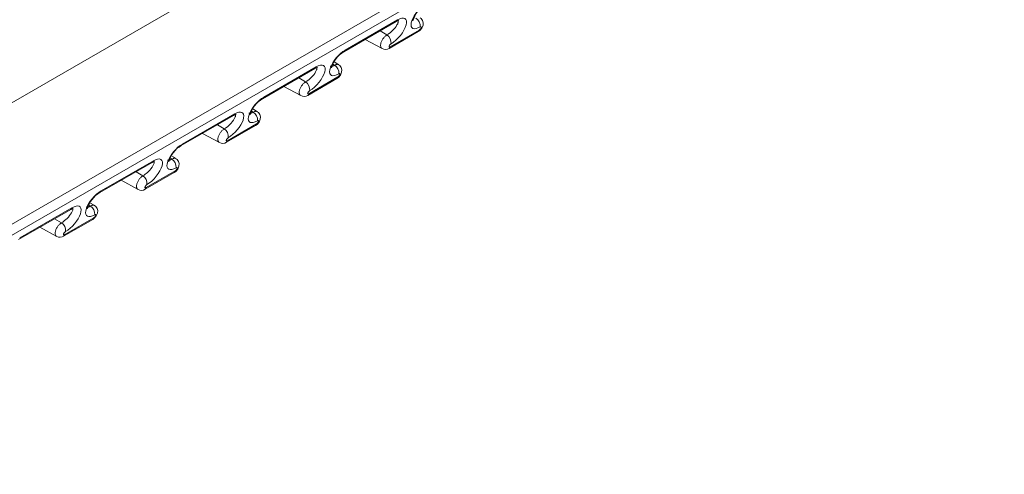
# Model space of a CAD drawing. Units: inches. Extents: x 584.4 to 636.2, y 529.1 to 569.4.
# Drawn here: x 595.4 to 597.7, y 540.5 to 541.6 of the extents above; entities that cross this region are included whole.
import ezdxf

# ---------------------------------------------------------------- set-up
doc = ezdxf.new("R2010")
doc.units = ezdxf.units.IN
doc.header["$LTSCALE"] = 96
doc.header["$MEASUREMENT"] = 0
doc.layers.add('_DEFAULT_CAD_LAYER', color=7, linetype='Continuous', lineweight=18)

msp = doc.modelspace()

# ---------------------------------------------------------------- linework, layer by layer
at = {"layer": '_DEFAULT_CAD_LAYER', "lineweight": 0}
for p, q in [((588.9378, 537.3874), (603.9076, 546.0293)), ((603.9146, 546.007), (588.9504, 537.3683)), ((595.8757, 541.6812), (594.8477, 541.0878)), ((596.1688, 541.5158), (596.2931, 541.5875)), ((596.1715, 541.5196), (596.2958, 541.5914)), ((596.2709, 541.5556), (596.2546, 541.5653)), ((596.276, 541.5237), (596.3451, 541.5636)), ((596.2787, 541.5275), (596.3478, 541.5674)), ((596.2195, 541.545), (596.2594, 541.5231)), ((596.1466, 541.4839), (596.1423, 541.4864)), ((596.1563, 541.485), (596.1453, 541.4917)), ((595.9755, 541.4042), (596.0998, 541.4759)), ((595.9782, 541.408), (596.1025, 541.4797)), ((596.0775, 541.444), (596.0613, 541.4537)), ((596.0827, 541.4121), (596.1517, 541.452)), ((596.0854, 541.4159), (596.1544, 541.4558)), ((596.0261, 541.4334), (596.066, 541.4115)), ((595.7821, 541.2926), (595.9064, 541.3643)), ((595.7848, 541.2964), (595.9091, 541.3681)), ((595.9532, 541.3723), (595.949, 541.3748)), ((595.963, 541.3733), (595.9519, 541.38)), ((595.8842, 541.3324), (595.8679, 541.3421)), ((595.892, 541.3043), (595.9611, 541.3442)), ((595.8328, 541.3218), (595.8727, 541.2999)), ((595.8893, 541.3005), (595.9584, 541.3403)), ((595.5888, 541.1809), (595.7131, 541.2527)), ((595.5915, 541.1848), (595.7158, 541.2565)), ((595.7599, 541.2606), (595.7556, 541.2632)), ((595.7696, 541.2617), (595.7586, 541.2684)), ((595.6908, 541.2208), (595.6746, 541.2305)), ((595.696, 541.1889), (595.765, 541.2287)), ((595.6987, 541.1927), (595.7677, 541.2325)), ((595.6394, 541.2102), (595.6793, 541.1883)), ((595.5763, 541.1501), (595.5652, 541.1568)), ((595.3954, 541.0693), (595.5197, 541.1411)), ((595.3981, 541.0731), (595.5224, 541.1449)), ((595.5665, 541.149), (595.5623, 541.1515)), ((595.4975, 541.1092), (595.4812, 541.1189)), ((595.5026, 541.0772), (595.5717, 541.1171)), ((595.5053, 541.0811), (595.5744, 541.1209)), ((595.4461, 541.0986), (595.486, 541.0767))]:
    msp.add_line(p, q, dxfattribs=at)
for points in [[(596.3649, 541.6312), (596.3595, 541.6278), (596.3542, 541.6234), (596.3489, 541.6184), (596.3439, 541.6129), (596.3393, 541.607), (596.3354, 541.601), (596.3322, 541.595), (596.3299, 541.5894), (596.3285, 541.5842), (596.3281, 541.5796), (596.3287, 541.5758), (596.3302, 541.573), (596.3327, 541.5712), (596.336, 541.5704), (596.34, 541.5708), (596.3447, 541.5723), (596.3497, 541.5748)], [(596.2709, 541.5556), (596.2738, 541.5575), (596.2768, 541.5596), (596.2783, 541.5609), (596.2815, 541.5636), (596.2843, 541.5662), (596.2873, 541.5693), (596.2901, 541.5727), (596.2926, 541.576), (596.2948, 541.5794), (596.2965, 541.5825), (596.2971, 541.5841), (596.2976, 541.5855), (596.2978, 541.5867), (596.2979, 541.5873), (596.2978, 541.588), (596.2976, 541.5885), (596.2971, 541.5894)], [(596.2807, 541.5349), (596.2863, 541.5386), (596.2921, 541.5433), (596.2976, 541.5487), (596.3029, 541.5547), (596.3075, 541.561), (596.3114, 541.5674), (596.3145, 541.5736), (596.3165, 541.5794), (596.3174, 541.5846), (596.3172, 541.589), (596.3159, 541.5924), (596.3136, 541.5946), (596.3102, 541.5957), (596.306, 541.5955), (596.3012, 541.594), (596.2958, 541.5914)], [(596.2931, 541.5875), (596.2971, 541.5895), (596.2989, 541.5899), (596.2987, 541.59)], [(596.3451, 541.5636), (596.3488, 541.5663), (596.3536, 541.5718), (596.3567, 541.5786), (596.3571, 541.5847), (596.3557, 541.5899), (596.3524, 541.5945), (596.3495, 541.5963)], [(596.3478, 541.5674), (596.3485, 541.5678), (596.3492, 541.5684), (596.3498, 541.5691), (596.3505, 541.5698), (596.3511, 541.5706), (596.3516, 541.5713), (596.352, 541.5721), (596.3523, 541.5729), (596.3525, 541.5735), (596.3526, 541.5741), (596.3525, 541.5746), (596.3523, 541.575), (596.352, 541.5752), (596.3515, 541.5753), (596.351, 541.5753), (596.3504, 541.5751), (596.3497, 541.5748)], [(596.2594, 541.5233), (596.2582, 541.5242), (596.2573, 541.525), (596.257, 541.5255), (596.2567, 541.5261), (596.2563, 541.5271), (596.256, 541.5282), (596.2559, 541.5295), (596.2558, 541.5308), (596.2559, 541.5322), (596.256, 541.5336), (596.2563, 541.5351), (596.2567, 541.5367), (596.2572, 541.5383), (596.2578, 541.5399), (596.2585, 541.5414), (596.2593, 541.543), (596.2602, 541.5446), (596.2611, 541.5461), (596.2622, 541.5475), (596.2633, 541.5489), (596.2644, 541.5503), (596.2656, 541.5515), (596.2668, 541.5527), (596.2681, 541.5537), (596.2693, 541.5547), (596.2709, 541.5556)], [(596.2807, 541.5349), (596.28, 541.5344), (596.2793, 541.5339), (596.2786, 541.5332), (596.2779, 541.5325), (596.2773, 541.5317), (596.2768, 541.531), (596.2764, 541.5302), (596.2761, 541.5294), (596.2759, 541.5288), (596.2759, 541.5282), (596.276, 541.5277), (596.2762, 541.5273), (596.2765, 541.5271), (596.2769, 541.527), (596.2774, 541.527), (596.278, 541.5272), (596.2787, 541.5275)], [(596.1715, 541.5196), (596.1662, 541.5161), (596.1608, 541.5118), (596.1555, 541.5068), (596.1505, 541.5013), (596.146, 541.4954), (596.142, 541.4894), (596.1389, 541.4834), (596.1365, 541.4778), (596.1351, 541.4725), (596.1347, 541.468), (596.1353, 541.4642), (596.1369, 541.4614), (596.1393, 541.4595), (596.1427, 541.4588), (596.1467, 541.4592), (596.1513, 541.4606), (596.1564, 541.4631)], [(596.0873, 541.4233), (596.093, 541.427), (596.0987, 541.4317), (596.1043, 541.4371), (596.1095, 541.4431), (596.1142, 541.4494), (596.1181, 541.4558), (596.1211, 541.462), (596.1231, 541.4678), (596.1241, 541.473), (596.1239, 541.4774), (596.1226, 541.4807), (596.1202, 541.483), (596.1169, 541.484), (596.1127, 541.4838), (596.1078, 541.4824), (596.1025, 541.4797)], [(596.1362, 541.4814), (596.137, 541.4812), (596.1374, 541.4811), (596.1378, 541.481), (596.1382, 541.481), (596.1387, 541.4809), (596.1392, 541.481), (596.1396, 541.481), (596.1401, 541.4811), (596.1407, 541.4812), (596.1413, 541.4814), (596.142, 541.4817), (596.1427, 541.4819), (596.1434, 541.4823), (596.1442, 541.4826), (596.145, 541.483), (596.1466, 541.4839)], [(596.1466, 541.4839), (596.1479, 541.4845), (596.1493, 541.485), (596.15, 541.4853), (596.1507, 541.4855), (596.1512, 541.4856), (596.1517, 541.4858), (596.1523, 541.4859), (596.1528, 541.4859), (596.1534, 541.4859), (596.1539, 541.4859), (596.1544, 541.4858), (596.1549, 541.4857), (596.1553, 541.4855), (596.1555, 541.4854), (596.1558, 541.4851), (596.1562, 541.4848)], [(596.1517, 541.452), (596.1555, 541.4547), (596.1603, 541.4602), (596.1633, 541.467), (596.1638, 541.4731), (596.1623, 541.4783), (596.159, 541.4829), (596.1561, 541.4847)], [(596.0775, 541.444), (596.0804, 541.4459), (596.0834, 541.448), (596.085, 541.4492), (596.0882, 541.452), (596.0909, 541.4546), (596.0939, 541.4577), (596.0968, 541.4611), (596.0993, 541.4644), (596.1014, 541.4677), (596.1031, 541.4709), (596.1038, 541.4724), (596.1042, 541.4739), (596.1045, 541.4751), (596.1045, 541.4757), (596.1044, 541.4764), (596.1042, 541.4769), (596.1037, 541.4778)], [(596.0998, 541.4759), (596.1038, 541.4779), (596.1055, 541.4783), (596.1053, 541.4784)], [(596.1544, 541.4558), (596.1551, 541.4562), (596.1558, 541.4568), (596.1565, 541.4574), (596.1571, 541.4582), (596.1577, 541.4589), (596.1583, 541.4597), (596.1587, 541.4605), (596.159, 541.4612), (596.1592, 541.4619), (596.1592, 541.4625), (596.1591, 541.463), (596.1589, 541.4634), (596.1586, 541.4636), (596.1582, 541.4637), (596.1576, 541.4637), (596.157, 541.4635), (596.1564, 541.4631)], [(596.0661, 541.4116), (596.0648, 541.4126), (596.064, 541.4134), (596.0636, 541.4139), (596.0633, 541.4144), (596.0629, 541.4155), (596.0627, 541.4166), (596.0625, 541.4179), (596.0625, 541.4192), (596.0625, 541.4206), (596.0627, 541.422), (596.063, 541.4235), (596.0633, 541.4251), (596.0638, 541.4266), (596.0645, 541.4282), (596.0652, 541.4298), (596.066, 541.4314), (596.0668, 541.433), (596.0678, 541.4345), (596.0688, 541.4359), (596.0699, 541.4373), (596.0711, 541.4387), (596.0722, 541.4399), (596.0735, 541.4411), (596.0747, 541.4421), (596.076, 541.443), (596.0775, 541.444)], [(596.0873, 541.4233), (596.0866, 541.4228), (596.0858, 541.4222), (596.0851, 541.4215), (596.0844, 541.4207), (596.0838, 541.4199), (596.0833, 541.419), (596.0829, 541.4182), (596.0827, 541.4175), (596.0825, 541.4168), (596.0826, 541.4162), (596.0827, 541.4158), (596.083, 541.4155), (596.0835, 541.4154), (596.084, 541.4154), (596.0847, 541.4156), (596.0854, 541.4159)], [(595.9782, 541.408), (595.9728, 541.4045), (595.9675, 541.4002), (595.9622, 541.3952), (595.9572, 541.3896), (595.9526, 541.3838), (595.9487, 541.3778), (595.9455, 541.3718), (595.9432, 541.3661), (595.9418, 541.3609), (595.9414, 541.3564), (595.942, 541.3526), (595.9435, 541.3497), (595.946, 541.3479), (595.9493, 541.3472), (595.9533, 541.3476), (595.958, 541.349), (595.963, 541.3515)], [(595.8842, 541.3324), (595.8871, 541.3343), (595.8901, 541.3364), (595.8916, 541.3376), (595.8948, 541.3404), (595.8976, 541.343), (595.9006, 541.3461), (595.9034, 541.3494), (595.9059, 541.3528), (595.9081, 541.3561), (595.9098, 541.3593), (595.9104, 541.3608), (595.9109, 541.3622), (595.9111, 541.3635), (595.9112, 541.3641), (595.9111, 541.3648), (595.9109, 541.3653), (595.9104, 541.3662)], [(595.894, 541.3117), (595.8993, 541.3151), (595.9047, 541.3195), (595.91, 541.3245), (595.915, 541.33), (595.9195, 541.3359), (595.9234, 541.3419), (595.9266, 541.3478), (595.929, 541.3535), (595.9303, 541.3587), (595.9308, 541.3633), (595.9302, 541.3671), (595.9286, 541.3699), (595.9261, 541.3717), (595.9228, 541.3725), (595.9188, 541.3721), (595.9142, 541.3706), (595.9091, 541.3681)], [(595.9064, 541.3643), (595.9104, 541.3662), (595.9122, 541.3667), (595.912, 541.3667)], [(595.9429, 541.3698), (595.9436, 541.3696), (595.944, 541.3695), (595.9444, 541.3694), (595.9449, 541.3693), (595.9454, 541.3693), (595.9459, 541.3694), (595.9463, 541.3694), (595.9467, 541.3695), (595.9473, 541.3696), (595.948, 541.3698), (595.9486, 541.37), (595.9493, 541.3703), (595.9501, 541.3706), (595.9508, 541.371), (595.9516, 541.3714), (595.9532, 541.3723)], [(595.9532, 541.3723), (595.9546, 541.3729), (595.956, 541.3734), (595.9566, 541.3737), (595.9573, 541.3739), (595.9578, 541.374), (595.9583, 541.3741), (595.9589, 541.3742), (595.9595, 541.3743), (595.96, 541.3743), (595.9606, 541.3743), (595.9611, 541.3742), (595.9615, 541.3741), (595.962, 541.3739), (595.9622, 541.3737), (595.9625, 541.3735), (595.9628, 541.3732)], [(595.9584, 541.3403), (595.9621, 541.3431), (595.9669, 541.3486), (595.97, 541.3554), (595.9704, 541.3614), (595.969, 541.3667), (595.9657, 541.3713), (595.9628, 541.3731)], [(595.9611, 541.3442), (595.9618, 541.3446), (595.9625, 541.3452), (595.9631, 541.3458), (595.9638, 541.3466), (595.9644, 541.3473), (595.9649, 541.3481), (595.9653, 541.3489), (595.9656, 541.3496), (595.9658, 541.3503), (595.9659, 541.3509), (595.9658, 541.3514), (595.9656, 541.3518), (595.9653, 541.352), (595.9648, 541.3521), (595.9643, 541.3521), (595.9637, 541.3519), (595.963, 541.3515)], [(595.8727, 541.3), (595.8715, 541.3009), (595.8706, 541.3018), (595.8703, 541.3023), (595.87, 541.3028), (595.8696, 541.3039), (595.8693, 541.305), (595.8692, 541.3063), (595.8691, 541.3076), (595.8692, 541.309), (595.8693, 541.3104), (595.8696, 541.3119), (595.87, 541.3135), (595.8705, 541.315), (595.8711, 541.3166), (595.8718, 541.3182), (595.8726, 541.3198), (595.8735, 541.3213), (595.8744, 541.3228), (595.8755, 541.3243), (595.8766, 541.3257), (595.8777, 541.327), (595.8789, 541.3283), (595.8801, 541.3294), (595.8814, 541.3305), (595.8826, 541.3314), (595.8842, 541.3324)], [(595.7848, 541.2964), (595.7795, 541.2929), (595.7741, 541.2886), (595.7688, 541.2836), (595.7638, 541.278), (595.7593, 541.2722), (595.7554, 541.2661), (595.7522, 541.2602), (595.7498, 541.2545), (595.7484, 541.2493), (595.748, 541.2447), (595.7486, 541.241), (595.7502, 541.2381), (595.7526, 541.2363), (595.756, 541.2356), (595.76, 541.2359), (595.7646, 541.2374), (595.7697, 541.2399)], [(595.894, 541.3117), (595.8932, 541.3112), (595.8925, 541.3106), (595.8918, 541.3099), (595.8911, 541.3091), (595.8905, 541.3083), (595.89, 541.3074), (595.8896, 541.3066), (595.8893, 541.3059), (595.8892, 541.3052), (595.8892, 541.3046), (595.8894, 541.3042), (595.8897, 541.3039), (595.8901, 541.3037), (595.8907, 541.3038), (595.8913, 541.3039), (595.892, 541.3043)], [(595.6908, 541.2208), (595.6937, 541.2227), (595.6967, 541.2248), (595.6983, 541.226), (595.7015, 541.2287), (595.7042, 541.2314), (595.7072, 541.2345), (595.7101, 541.2378), (595.7126, 541.2411), (595.7147, 541.2445), (595.7164, 541.2477), (595.7171, 541.2492), (595.7175, 541.2506), (595.7178, 541.2519), (595.7178, 541.2524), (595.7177, 541.2531), (595.7175, 541.2537), (595.717, 541.2546)], [(595.7006, 541.2), (595.7063, 541.2038), (595.712, 541.2084), (595.7176, 541.2139), (595.7228, 541.2198), (595.7275, 541.2261), (595.7314, 541.2325), (595.7344, 541.2388), (595.7364, 541.2446), (595.7374, 541.2498), (595.7372, 541.2541), (595.7359, 541.2575), (595.7335, 541.2598), (595.7302, 541.2608), (595.726, 541.2606), (595.7211, 541.2591), (595.7158, 541.2565)], [(595.7131, 541.2527), (595.7171, 541.2546), (595.7188, 541.2551), (595.7186, 541.2551)], [(595.7495, 541.2582), (595.7503, 541.258), (595.7507, 541.2579), (595.7511, 541.2578), (595.7515, 541.2577), (595.752, 541.2577), (595.7525, 541.2577), (595.7529, 541.2578), (595.7534, 541.2579), (595.754, 541.258), (595.7546, 541.2582), (595.7553, 541.2584), (595.756, 541.2587), (595.7567, 541.259), (595.7575, 541.2594), (595.7583, 541.2598), (595.7599, 541.2606)], [(595.7599, 541.2606), (595.7612, 541.2612), (595.7626, 541.2618), (595.7633, 541.2621), (595.764, 541.2623), (595.7645, 541.2624), (595.765, 541.2625), (595.7656, 541.2626), (595.7661, 541.2627), (595.7667, 541.2627), (595.7672, 541.2627), (595.7677, 541.2626), (595.7682, 541.2625), (595.7686, 541.2623), (595.7688, 541.2621), (595.7691, 541.2619), (595.7695, 541.2616)], [(595.765, 541.2287), (595.7688, 541.2314), (595.7736, 541.2369), (595.7766, 541.2438), (595.7771, 541.2498), (595.7756, 541.2551), (595.7723, 541.2596), (595.7694, 541.2615)], [(595.7677, 541.2325), (595.7684, 541.233), (595.7691, 541.2336), (595.7698, 541.2342), (595.7704, 541.2349), (595.771, 541.2357), (595.7716, 541.2365), (595.772, 541.2373), (595.7723, 541.238), (595.7725, 541.2387), (595.7725, 541.2393), (595.7724, 541.2398), (595.7722, 541.2401), (595.7719, 541.2404), (595.7715, 541.2405), (595.7709, 541.2404), (595.7703, 541.2402), (595.7697, 541.2399)], [(595.6794, 541.1884), (595.6781, 541.1893), (595.6773, 541.1902), (595.6769, 541.1907), (595.6766, 541.1912), (595.6762, 541.1922), (595.676, 541.1934), (595.6758, 541.1946), (595.6758, 541.196), (595.6758, 541.1973), (595.676, 541.1988), (595.6763, 541.2003), (595.6766, 541.2018), (595.6772, 541.2034), (595.6778, 541.205), (595.6785, 541.2066), (595.6793, 541.2082), (595.6801, 541.2097), (595.6811, 541.2112), (595.6821, 541.2127), (595.6832, 541.2141), (595.6844, 541.2154), (595.6855, 541.2167), (595.6868, 541.2178), (595.688, 541.2189), (595.6893, 541.2198), (595.6908, 541.2208)], [(595.5915, 541.1848), (595.5861, 541.1813), (595.5808, 541.177), (595.5755, 541.1719), (595.5705, 541.1664), (595.5659, 541.1605), (595.562, 541.1545), (595.5588, 541.1486), (595.5565, 541.1429), (595.5551, 541.1377), (595.5547, 541.1331), (595.5553, 541.1294), (595.5568, 541.1265), (595.5593, 541.1247), (595.5626, 541.1239), (595.5666, 541.1243), (595.5713, 541.1258), (595.5763, 541.1283)], [(595.7006, 541.2), (595.6999, 541.1996), (595.6991, 541.199), (595.6984, 541.1982), (595.6977, 541.1975), (595.6971, 541.1966), (595.6966, 541.1958), (595.6962, 541.195), (595.696, 541.1942), (595.6958, 541.1936), (595.6959, 541.193), (595.696, 541.1925), (595.6963, 541.1923), (595.6968, 541.1921), (595.6973, 541.1921), (595.698, 541.1923), (595.6987, 541.1927)], [(595.4975, 541.1092), (595.5004, 541.111), (595.5034, 541.1131), (595.5049, 541.1144), (595.5081, 541.1171), (595.5109, 541.1197), (595.5139, 541.1229), (595.5167, 541.1262), (595.5192, 541.1295), (595.5214, 541.1329), (595.5231, 541.136), (595.5237, 541.1376), (595.5242, 541.139), (595.5244, 541.1403), (595.5245, 541.1408), (595.5244, 541.1415), (595.5242, 541.142), (595.5237, 541.143)], [(595.5073, 541.0884), (595.5126, 541.0919), (595.518, 541.0962), (595.5233, 541.1012), (595.5283, 541.1068), (595.5328, 541.1127), (595.5367, 541.1187), (595.5399, 541.1246), (595.5423, 541.1303), (595.5436, 541.1355), (595.5441, 541.1401), (595.5435, 541.1438), (595.5419, 541.1467), (595.5395, 541.1485), (595.5361, 541.1492), (595.5321, 541.1489), (595.5275, 541.1474), (595.5224, 541.1449)], [(595.5197, 541.1411), (595.5237, 541.143), (595.5255, 541.1435), (595.5253, 541.1435)], [(595.5562, 541.1466), (595.5569, 541.1463), (595.5573, 541.1462), (595.5578, 541.1462), (595.5582, 541.1461), (595.5587, 541.1461), (595.5592, 541.1461), (595.5596, 541.1462), (595.56, 541.1462), (595.5606, 541.1464), (595.5613, 541.1466), (595.5619, 541.1468), (595.5626, 541.1471), (595.5634, 541.1474), (595.5641, 541.1478), (595.5649, 541.1482), (595.5665, 541.149)], [(595.5665, 541.149), (595.5679, 541.1496), (595.5693, 541.1502), (595.5699, 541.1504), (595.5706, 541.1507), (595.5711, 541.1508), (595.5716, 541.1509), (595.5722, 541.151), (595.5728, 541.1511), (595.5733, 541.1511), (595.5739, 541.1511), (595.5744, 541.151), (595.5748, 541.1508), (595.5753, 541.1506), (595.5755, 541.1505), (595.5758, 541.1503), (595.5761, 541.1499)], [(595.5717, 541.1171), (595.5754, 541.1198), (595.5802, 541.1253), (595.5833, 541.1322), (595.5837, 541.1382), (595.5823, 541.1434), (595.579, 541.148), (595.5761, 541.1499)], [(595.486, 541.0768), (595.4848, 541.0777), (595.4839, 541.0785), (595.4836, 541.079), (595.4833, 541.0796), (595.4829, 541.0806), (595.4826, 541.0818), (595.4825, 541.083), (595.4824, 541.0843), (595.4825, 541.0857), (595.4826, 541.0872), (595.4829, 541.0887), (595.4833, 541.0902), (595.4838, 541.0918), (595.4844, 541.0934), (595.4851, 541.095), (595.4859, 541.0965), (595.4868, 541.0981), (595.4877, 541.0996), (595.4888, 541.1011), (595.4899, 541.1025), (595.491, 541.1038), (595.4922, 541.1051), (595.4934, 541.1062), (595.4947, 541.1073), (595.4959, 541.1082), (595.4975, 541.1092)], [(595.5744, 541.1209), (595.5751, 541.1214), (595.5758, 541.1219), (595.5764, 541.1226), (595.5771, 541.1233), (595.5777, 541.1241), (595.5782, 541.1249), (595.5786, 541.1256), (595.5789, 541.1264), (595.5791, 541.1271), (595.5792, 541.1277), (595.5791, 541.1282), (595.5789, 541.1285), (595.5786, 541.1288), (595.5781, 541.1289), (595.5776, 541.1288), (595.577, 541.1286), (595.5763, 541.1283)], [(595.5073, 541.0884), (595.5065, 541.0879), (595.5058, 541.0873), (595.5051, 541.0866), (595.5044, 541.0858), (595.5038, 541.085), (595.5033, 541.0842), (595.5029, 541.0834), (595.5026, 541.0826), (595.5025, 541.0819), (595.5025, 541.0814), (595.5027, 541.0809), (595.503, 541.0806), (595.5034, 541.0805), (595.504, 541.0805), (595.5046, 541.0807), (595.5053, 541.0811)]]:
    msp.add_lwpolyline(points, dxfattribs=at)
for centre, radius, start, end in [((596.3921, 541.5739), 0.0613, 119.2327, 165.7966), ((596.29, 541.5926), 0.00591, 301.6714, 348.1203), ((596.3287, 541.5775), 0.0212, 352.6804, 58.0413), ((596.2596, 541.5376), 0.0212, 352.6804, 58.0413), ((596.342, 541.5686), 0.00591, 301.6703, 348.1214), ((596.1987, 541.4623), 0.0613, 119.2327, 165.7966), ((596.1657, 541.5208), 0.00591, 301.6714, 348.1203), ((596.2675, 541.5366), 0.0155, 239.0322, 303.4994), ((596.2729, 541.5287), 0.0059, 301.0356, 348.1512), ((596.1353, 541.4659), 0.0212, 352.6804, 58.0413), ((596.0967, 541.481), 0.00591, 301.6714, 348.1203), ((596.0663, 541.426), 0.0212, 352.6804, 58.0413), ((596.1486, 541.457), 0.00591, 301.6703, 348.1214), ((596.0741, 541.425), 0.0155, 239.0321, 303.4995), ((596.0796, 541.4171), 0.0059, 301.0356, 348.1512), ((596.0054, 541.3507), 0.0613, 119.2328, 165.7965), ((595.9724, 541.4092), 0.00591, 301.6714, 348.1203), ((595.9033, 541.3693), 0.00591, 301.6714, 348.1203), ((595.942, 541.3542), 0.0212, 352.6804, 58.0413), ((595.9553, 541.3454), 0.00591, 301.6703, 348.1214), ((595.8729, 541.3144), 0.0212, 352.6804, 58.0413), ((595.779, 541.2976), 0.00591, 301.6714, 348.1203), ((595.8808, 541.3134), 0.0155, 239.0321, 303.4994), ((595.8862, 541.3055), 0.0059, 301.0356, 348.1512), ((595.812, 541.2391), 0.0613, 119.2326, 165.7968), ((595.71, 541.2577), 0.00591, 301.6714, 348.1203), ((595.7486, 541.2426), 0.0212, 352.6804, 58.0413), ((595.7619, 541.2338), 0.00591, 301.6703, 348.1214), ((595.6796, 541.2028), 0.0212, 352.6804, 58.0413), ((595.6187, 541.1275), 0.0613, 119.2328, 165.7965), ((595.5857, 541.186), 0.00591, 301.6714, 348.1203), ((595.6874, 541.2018), 0.0155, 239.0321, 303.4994), ((595.6929, 541.1939), 0.0059, 301.0356, 348.1512), ((595.5166, 541.1461), 0.00591, 301.6714, 348.1203), ((595.5553, 541.131), 0.0212, 352.6804, 58.0413), ((595.4862, 541.0911), 0.0212, 352.6804, 58.0413), ((595.5686, 541.1221), 0.00591, 301.6703, 348.1214), ((595.4941, 541.0902), 0.0155, 239.0321, 303.4996), ((595.4995, 541.0823), 0.0059, 301.0356, 348.1512)]:
    msp.add_arc(centre, radius, start, end, dxfattribs=at)

doc.saveas('drawing.dxf')
